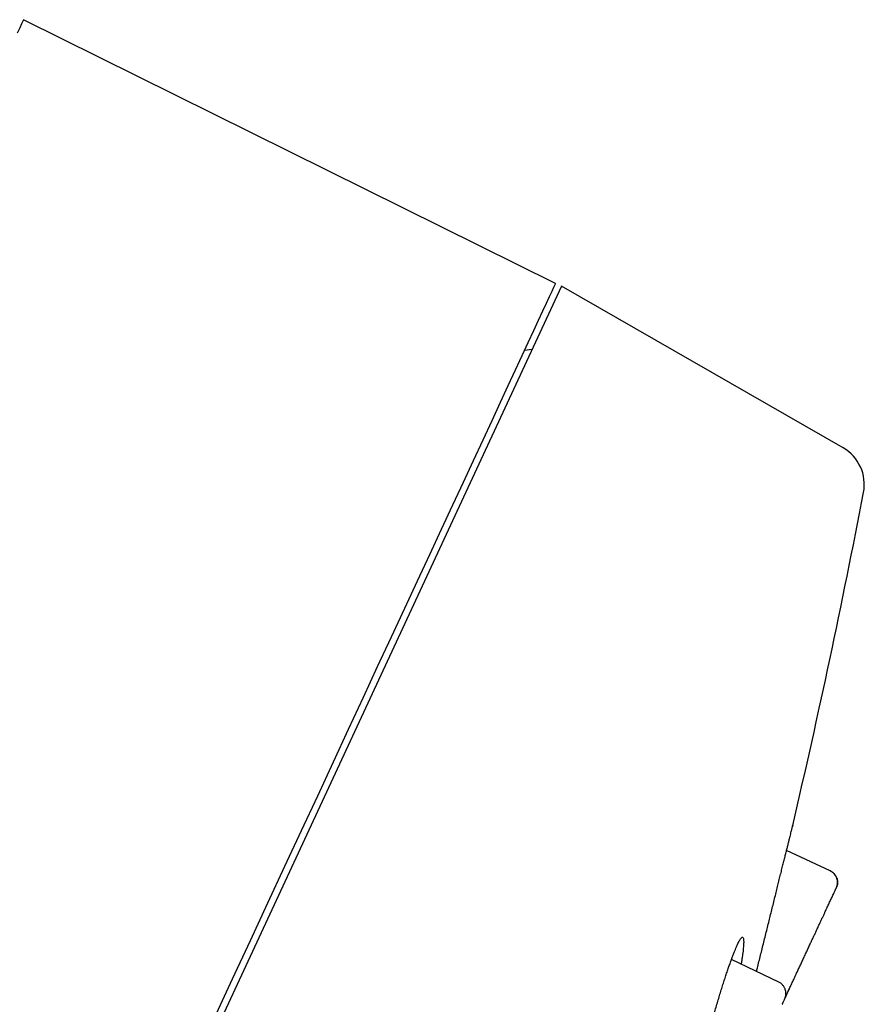
# Model space of a CAD drawing. Units: millimetres. Extents: x 8 to 501, y 12 to 615.
# Drawn here: x 481 to 501, y 588 to 612 of the extents above; entities that cross this region are included whole.
import ezdxf

# ---------------------------------------------------------------- set-up
doc = ezdxf.new("R2010")
doc.units = ezdxf.units.MM

msp = doc.modelspace()

# ---------------------------------------------------------------- linework, layer by layer
at = {"color": 7, "linetype": 'Continuous', "lineweight": 30}
for p, q in [((493.88, 605.486), (481.334, 611.708)), ((494.024, 605.421), (452.204, 515.327)), ((500.661, 601.604), (494.024, 605.421)), ((493.327, 603.921), (493.146, 603.905)), ((500.359, 591.621), (499.329, 592.099)), ((500.358, 591.618), (500.359, 591.621)), ((499.144, 588.995), (498.028, 589.526)), ((499.713, 589.522), (499.713, 589.522)), ((499.228, 588.471), (499.232, 588.481))]:
    msp.add_line(p, q, dxfattribs=at)
at = {"color": 7, "linetype": 'Continuous', "lineweight": 30, "flags": 128}
for points in [[(481.334, 611.708), (481.332, 611.705), (481.318, 611.673), (481.288, 611.61), (481.245, 611.516), (481.186, 611.39)], [(493.88, 605.486), (493.879, 605.482), (493.864, 605.451), (493.835, 605.388), (493.792, 605.295), (493.734, 605.17), (493.661, 605.014), (493.575, 604.828), (493.474, 604.61), (493.359, 604.363), (493.23, 604.084), (493.086, 603.775), (492.929, 603.437), (492.758, 603.068), (492.573, 602.67), (492.375, 602.243), (492.163, 601.786), (491.938, 601.301), (491.7, 600.788), (491.448, 600.247), (491.184, 599.678), (490.908, 599.082), (490.618, 598.459), (490.317, 597.809), (490.004, 597.134), (489.678, 596.433), (489.341, 595.708), (488.993, 594.957), (488.634, 594.183), (488.264, 593.386), (487.883, 592.565), (487.491, 591.722), (487.09, 590.858), (486.679, 589.972), (486.258, 589.066), (485.828, 588.14)]]:
    msp.add_lwpolyline(points, dxfattribs=at)
at = {"color": 7, "linetype": 'Continuous', "lineweight": 30}
for centre, radius, start, end in [((500.163, 600.737), 1, 349.1576, 60.1), ((304.715, 638.171), 200, 346.85634, 349.15758)]:
    msp.add_arc(centre, radius, start, end, dxfattribs=at)
for points, knots in [([(498.62, 589.245), (498.627, 589.273), (498.647, 589.35), (498.678, 589.478), (498.716, 589.629), (498.754, 589.782), (498.792, 589.937), (498.831, 590.093), (498.87, 590.248), (498.908, 590.401), (498.945, 590.552), (498.982, 590.703), (499.02, 590.852), (499.056, 591), (499.092, 591.144), (499.126, 591.282), (499.159, 591.414), (499.191, 591.544), (499.222, 591.669), (499.252, 591.79), (499.28, 591.904), (499.307, 592.009), (499.331, 592.107), (499.354, 592.199), (499.375, 592.285), (499.395, 592.364), (499.412, 592.434), (499.427, 592.495), (499.44, 592.548), (499.451, 592.593), (499.46, 592.63), (499.468, 592.659), (499.472, 592.679), (499.475, 592.69), (499.476, 592.693), (499.475, 592.689), (499.473, 592.68), (499.47, 592.67), (499.47, 592.667)], [0, 0, 0, 0, 0.01659, 0.045144, 0.07372, 0.102275, 0.131645, 0.161038, 0.190407, 0.219199, 0.248013, 0.276805, 0.306438, 0.336095, 0.365728, 0.394422, 0.423138, 0.451831, 0.48138, 0.510955, 0.540504, 0.5688, 0.597118, 0.625414, 0.654562, 0.683735, 0.712883, 0.740666, 0.768471, 0.796254, 0.824868, 0.853507, 0.882121, 0.90767, 0.933289, 0.960684, 0.9881, 1, 1, 1, 1]), ([(500.509, 591.235), (500.512, 591.24), (500.516, 591.251), (500.521, 591.268), (500.525, 591.285), (500.528, 591.299), (500.53, 591.311), (500.531, 591.322), (500.532, 591.336), (500.532, 591.354), (500.531, 591.374), (500.528, 591.396), (500.523, 591.421), (500.514, 591.451), (500.499, 591.485), (500.476, 591.522), (500.445, 591.559), (500.405, 591.594), (500.374, 591.61), (500.358, 591.618)], [0, 0, 0, 0, 0.08466, 0.155079, 0.21173, 0.255792, 0.273967, 0.290331, 0.321717, 0.356409, 0.394831, 0.437, 0.484401, 0.543822, 0.615859, 0.69979, 0.79421, 0.896926, 1, 1, 1, 1]), ([(500.359, 591.621), (500.37, 591.615), (500.392, 591.604), (500.422, 591.582), (500.449, 591.558), (500.47, 591.532), (500.488, 591.507), (500.503, 591.48), (500.515, 591.452), (500.524, 591.422), (500.53, 591.392), (500.533, 591.362), (500.533, 591.328), (500.528, 591.293), (500.52, 591.26), (500.512, 591.241), (500.509, 591.233)], [0, 0, 0, 0, 0.0788035, 0.1610224, 0.2461942, 0.3116785, 0.3781969, 0.4454229, 0.5130084, 0.580594, 0.6478203, 0.714339, 0.7798239, 0.8649966, 0.9472168, 1, 1, 1, 1]), ([(499.714, 589.522), (499.728, 589.551), (499.757, 589.614), (499.8, 589.708), (499.845, 589.804), (499.887, 589.895), (499.927, 589.982), (499.965, 590.063), (500.001, 590.14), (500.037, 590.218), (500.075, 590.298), (500.112, 590.379), (500.148, 590.454), (500.181, 590.526), (500.213, 590.595), (500.242, 590.656), (500.267, 590.712), (500.291, 590.761), (500.313, 590.809), (500.335, 590.857), (500.358, 590.906), (500.381, 590.956), (500.403, 591.003), (500.424, 591.048), (500.443, 591.089), (500.461, 591.128), (500.476, 591.16), (500.488, 591.186), (500.497, 591.206), (500.504, 591.221), (500.509, 591.231), (500.509, 591.233), (500.51, 591.233)], [0, 0, 0, 0, 0.032393, 0.069507, 0.105293, 0.139713, 0.172749, 0.204394, 0.234641, 0.263486, 0.299749, 0.333881, 0.3673, 0.40014, 0.432408, 0.464118, 0.490869, 0.517239, 0.54324, 0.570189, 0.600045, 0.632835, 0.66856, 0.702226, 0.738125, 0.77625, 0.816594, 0.85047, 0.885767, 0.922475, 0.960564, 1, 1, 1, 1]), ([(500.51, 591.234), (500.511, 591.236), (500.512, 591.239), (500.511, 591.238), (500.511, 591.238)], [0, 0, 0, 0, 0.841963, 1, 1, 1, 1]), ([(496.996, 584.821), (496.988, 584.805), (496.972, 584.771), (496.95, 584.73), (496.93, 584.697), (496.913, 584.672), (496.897, 584.655), (496.883, 584.647), (496.872, 584.647), (496.862, 584.655), (496.855, 584.672), (496.85, 584.696), (496.848, 584.729), (496.847, 584.769), (496.849, 584.818), (496.853, 584.874), (496.86, 584.938), (496.868, 585.009), (496.879, 585.088), (496.892, 585.173), (496.907, 585.266), (496.925, 585.366), (496.944, 585.472), (496.965, 585.584), (496.989, 585.701), (497.014, 585.824), (497.041, 585.952), (497.07, 586.085), (497.101, 586.223), (497.133, 586.365), (497.167, 586.509), (497.202, 586.656), (497.239, 586.806), (497.276, 586.959), (497.315, 587.113), (497.355, 587.268), (497.395, 587.423), (497.436, 587.578), (497.478, 587.731), (497.52, 587.884), (497.562, 588.036), (497.604, 588.185), (497.646, 588.331), (497.688, 588.474), (497.729, 588.612), (497.77, 588.746), (497.81, 588.876), (497.85, 589), (497.888, 589.12), (497.926, 589.233), (497.962, 589.339), (497.997, 589.439), (498.03, 589.532), (498.062, 589.618), (498.093, 589.698), (498.121, 589.767), (498.147, 589.828), (498.171, 589.881), (498.194, 589.929), (498.215, 589.97), (498.235, 590.003), (498.253, 590.028), (498.269, 590.045), (498.283, 590.053), (498.294, 590.053), (498.304, 590.045), (498.311, 590.028), (498.316, 590.004), (498.318, 589.971), (498.319, 589.931), (498.317, 589.882), (498.313, 589.826), (498.307, 589.762), (498.298, 589.69), (498.288, 589.612), (498.275, 589.526), (498.264, 589.461), (498.257, 589.423), (498.257, 589.418)], [0, 0, 0, 0, 0.013057, 0.026156, 0.039276, 0.052396, 0.065496, 0.078553, 0.091606, 0.1047, 0.117814, 0.130928, 0.144023, 0.157076, 0.170234, 0.183431, 0.196649, 0.209868, 0.223066, 0.236225, 0.249609, 0.263034, 0.27648, 0.289927, 0.303353, 0.316738, 0.330343, 0.34399, 0.357658, 0.371326, 0.384973, 0.398578, 0.412299, 0.426065, 0.439852, 0.453639, 0.467404, 0.481125, 0.494804, 0.508527, 0.522272, 0.536017, 0.549738, 0.563416, 0.576906, 0.590441, 0.603998, 0.617554, 0.631088, 0.644577, 0.657822, 0.67111, 0.684419, 0.697729, 0.711016, 0.72426, 0.736306, 0.748353, 0.761409, 0.774506, 0.787624, 0.800743, 0.81384, 0.826897, 0.839948, 0.853039, 0.866152, 0.879265, 0.892358, 0.90541, 0.918567, 0.931764, 0.944982, 0.9582, 0.971398, 0.984556, 0.997942, 1, 1, 1, 1]), ([(499.299, 588.626), (499.3, 588.628), (499.312, 588.654), (499.336, 588.706), (499.371, 588.783), (499.41, 588.867), (499.453, 588.959), (499.499, 589.058), (499.544, 589.155), (499.587, 589.248), (499.628, 589.336), (499.671, 589.428), (499.7, 589.49), (499.714, 589.522)], [0, 0, 0, 0, 0.00921, 0.098006, 0.190091, 0.288166, 0.392197, 0.502152, 0.617999, 0.708738, 0.80271, 0.899828, 1, 1, 1, 1]), ([(499.296, 588.621), (499.301, 588.635), (499.309, 588.66), (499.314, 588.697), (499.315, 588.736), (499.311, 588.776), (499.302, 588.814), (499.29, 588.847), (499.275, 588.876), (499.256, 588.904), (499.233, 588.931), (499.207, 588.956), (499.177, 588.979), (499.155, 588.99), (499.144, 588.995)], [0, 0, 0, 0, 0.09502, 0.180787, 0.255577, 0.355718, 0.454782, 0.51982, 0.588796, 0.674197, 0.748645, 0.83093, 0.919719, 1, 1, 1, 1]), ([(499.296, 588.62), (499.296, 588.621), (499.307, 588.642), (499.328, 588.688), (499.36, 588.758), (499.387, 588.817), (499.404, 588.854), (499.409, 588.864)], [0, 0, 0, 0, 0.006338, 0.286206, 0.572592, 0.875778, 1, 1, 1, 1]), ([(499.232, 588.481), (499.238, 588.493), (499.25, 588.52), (499.265, 588.553), (499.278, 588.581), (499.288, 588.602), (499.294, 588.616), (499.296, 588.619), (499.296, 588.621)], [0, 0, 0, 0, 0.145525, 0.315847, 0.486546, 0.657477, 0.828626, 1, 1, 1, 1]), ([(499.229, 588.475), (499.23, 588.476), (499.234, 588.486), (499.242, 588.503), (499.249, 588.518), (499.253, 588.525)], [0, 0, 0, 0, 0.047776, 0.533908, 1, 1, 1, 1])]:
    msp.add_open_spline(points, degree=3, knots=knots, dxfattribs=at)

doc.saveas('drawing.dxf')
